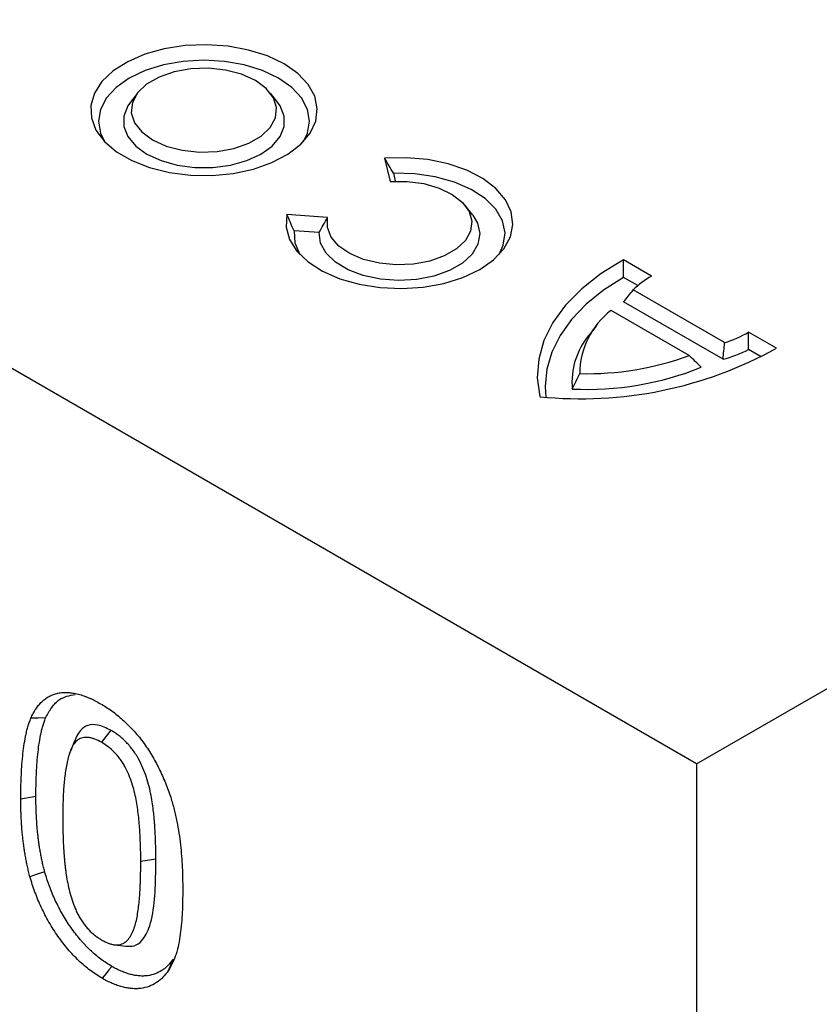
# Model space of a CAD drawing. Extents: x 82 to 2182, y 265 to 3235.
# Drawn here: x 1669 to 1687, y 1470 to 1492 of the extents above; entities that cross this region are included whole.
import ezdxf

# ---------------------------------------------------------------- set-up
doc = ezdxf.new("R2010")
doc.units = 0
doc.header["$LTSCALE"] = 50
doc.header["$MEASUREMENT"] = 0
doc.layers.add('DUENN', color=4, linetype='CONTINUOUS')
doc.layers.add('SICHTBAR', color=7, linetype='CONTINUOUS')

msp = doc.modelspace()

# ---------------------------------------------------------------- linework, layer by layer
at = {"layer": 'DUENN'}
for p, q in [((1671.988, 1489.936), (1671.833, 1489.736)), ((1675.031, 1489.736), (1674.875, 1489.936)), ((1677.359, 1488.522), (1677.476, 1488.013)), ((1677.551, 1488.193), (1677.591, 1488.019)), ((1679.275, 1487.281), (1679.12, 1487.482)), ((1676.119, 1487.229), (1675.237, 1487.296)), ((1675.936, 1486.903), (1675.39, 1486.945)), ((1683.162, 1485.958), (1682.554, 1486.309)), ((1682.862, 1485.751), (1682.552, 1485.93)), ((1684.747, 1484.512), (1682.763, 1485.657)), ((1684.714, 1484.15), (1682.554, 1485.397)), ((1683.978, 1484.232), (1682.279, 1485.213)), ((1681.954, 1484.872), (1681.798, 1484.671)), ((1685.876, 1484.391), (1685.269, 1484.742)), ((1685.545, 1484.202), (1685.266, 1484.363)), ((1671.41, 1476.089), (1671.202, 1475.829)), ((1669.78, 1474.647), (1669.451, 1474.595)), ((1672.387, 1473.287), (1672.058, 1473.236)), ((1671.487, 1471.429), (1671.738, 1471.395)), ((1672.762, 1471.115), (1672.658, 1470.866))]:
    msp.add_line(p, q, dxfattribs=at)
at = {"layer": 'DUENN', "flags": 128}
for points in [[(1675.174, 1490.569), (1674.813, 1490.742), (1674.402, 1490.871), (1673.955, 1490.953), (1673.49, 1490.986), (1673.023, 1490.966), (1672.571, 1490.896), (1672.15, 1490.778), (1671.775, 1490.616), (1671.46, 1490.416), (1671.216, 1490.185), (1671.052, 1489.932), (1670.975, 1489.665), (1670.986, 1489.395), (1671.085, 1489.131), (1671.27, 1488.882), (1671.532, 1488.658), (1671.863, 1488.467), (1672.251, 1488.316), (1672.682, 1488.209), (1673.139, 1488.152), (1673.608, 1488.145), (1674.069, 1488.19), (1674.508, 1488.285), (1674.908, 1488.425), (1675.255, 1488.607), (1675.535, 1488.824), (1675.74, 1489.067), (1675.861, 1489.328), (1675.895, 1489.598), (1675.839, 1489.866), (1675.696, 1490.124), (1675.472, 1490.361), (1675.174, 1490.569)], [(1675.053, 1490.259), (1674.706, 1490.424), (1674.309, 1490.546), (1673.879, 1490.621), (1673.432, 1490.647), (1672.984, 1490.621), (1672.554, 1490.546), (1672.158, 1490.424), (1671.81, 1490.259), (1671.525, 1490.058), (1671.313, 1489.83), (1671.183, 1489.581), (1671.139, 1489.323), (1671.183, 1489.065), (1671.269, 1488.883)], [(1674.55, 1490.209), (1674.25, 1490.345), (1673.902, 1490.435), (1673.527, 1490.475), (1673.147, 1490.462), (1672.783, 1490.396), (1672.457, 1490.282), (1672.187, 1490.127), (1671.99, 1489.938), (1671.876, 1489.728), (1671.853, 1489.509), (1671.922, 1489.292), (1672.079, 1489.092), (1672.314, 1488.918), (1672.614, 1488.783), (1672.961, 1488.692), (1673.336, 1488.653), (1673.717, 1488.666), (1674.081, 1488.731), (1674.407, 1488.845), (1674.677, 1489.001), (1674.874, 1489.189), (1674.987, 1489.399), (1675.01, 1489.619), (1674.941, 1489.835), (1674.785, 1490.036), (1674.55, 1490.209)], [(1675.595, 1488.883), (1675.681, 1489.065), (1675.725, 1489.323), (1675.681, 1489.581), (1675.55, 1489.83), (1675.339, 1490.058), (1675.053, 1490.259)], [(1671.833, 1489.736), (1671.778, 1489.657), (1671.691, 1489.436), (1671.691, 1489.21), (1671.778, 1488.989), (1671.949, 1488.785), (1672.193, 1488.608), (1672.5, 1488.467), (1672.853, 1488.368), (1673.236, 1488.318), (1673.628, 1488.318), (1674.01, 1488.368), (1674.364, 1488.467), (1674.67, 1488.608), (1674.915, 1488.785), (1675.085, 1488.989), (1675.172, 1489.21), (1675.172, 1489.436), (1675.085, 1489.657), (1675.031, 1489.736)], [(1675.237, 1487.296), (1675.22, 1487.025), (1675.294, 1486.756), (1675.454, 1486.5), (1675.695, 1486.267), (1676.01, 1486.065), (1676.385, 1485.9), (1676.807, 1485.78), (1677.261, 1485.708), (1677.731, 1485.688), (1678.199, 1485.719), (1678.648, 1485.801), (1679.061, 1485.931), (1679.425, 1486.104), (1679.724, 1486.314), (1679.949, 1486.553), (1680.092, 1486.812), (1680.146, 1487.082), (1680.111, 1487.353), (1679.986, 1487.615), (1679.778, 1487.859), (1679.493, 1488.076), (1679.142, 1488.257), (1678.738, 1488.396), (1678.295, 1488.489), (1677.83, 1488.531), (1677.359, 1488.522)], [(1677.476, 1488.013), (1677.848, 1488.015), (1678.211, 1487.967), (1678.544, 1487.872), (1678.83, 1487.734), (1679.051, 1487.561), (1679.196, 1487.362), (1679.256, 1487.15), (1679.228, 1486.936), (1679.114, 1486.731), (1678.919, 1486.548), (1678.656, 1486.396), (1678.338, 1486.284), (1677.984, 1486.218), (1677.613, 1486.202), (1677.245, 1486.236), (1676.902, 1486.32), (1676.602, 1486.448), (1676.363, 1486.612), (1676.197, 1486.805), (1676.114, 1487.014), (1676.119, 1487.229)], [(1679.846, 1486.429), (1679.938, 1486.63), (1679.976, 1486.895), (1679.921, 1487.159), (1679.776, 1487.411), (1679.546, 1487.642), (1679.242, 1487.841), (1678.874, 1488.002), (1678.459, 1488.116), (1678.012, 1488.181), (1677.551, 1488.193)], [(1679.275, 1487.281), (1679.378, 1487.108), (1679.427, 1486.881), (1679.387, 1486.653), (1679.258, 1486.437), (1679.048, 1486.242), (1678.768, 1486.081), (1678.431, 1485.959), (1678.056, 1485.885), (1677.662, 1485.862), (1677.268, 1485.89), (1676.896, 1485.969), (1676.565, 1486.095), (1676.291, 1486.26), (1676.088, 1486.457), (1675.968, 1486.675), (1675.936, 1486.903), (1675.936, 1486.903)], [(1675.39, 1486.945), (1675.41, 1486.679), (1675.517, 1486.429)], [(1682.554, 1486.309), (1682.067, 1486.012), (1681.645, 1485.683), (1681.293, 1485.328), (1681.018, 1484.952), (1680.821, 1484.559), (1680.707, 1484.155), (1680.677, 1483.747), (1680.732, 1483.339)], [(1682.552, 1485.93), (1682.116, 1485.651), (1681.738, 1485.345), (1681.422, 1485.016), (1681.172, 1484.669), (1680.992, 1484.307), (1680.883, 1483.937), (1680.847, 1483.561), (1680.861, 1483.329)], [(1669.991, 1476.357), (1669.831, 1476.354), (1669.67, 1476.352)], [(1670.598, 1475.8), (1670.551, 1475.686), (1670.505, 1475.572)], [(1669.971, 1473.014), (1669.81, 1472.961), (1669.65, 1472.908)], [(1671.43, 1470.959), (1671.367, 1470.881), (1671.304, 1470.804), (1671.22, 1470.7)]]:
    msp.add_lwpolyline(points, dxfattribs=at)
at = {"layer": 'DUENN'}
for centre, radius, start, end in [((1683.985, 1484.454), 1.715, 118.708, 135.4685), ((1683.33, 1483.839), 1.73, 127.4173, 179.9638), ((1683.039, 1483.649), 1.608, 140.5075, 185.1064), ((1683.987, 1486.941), 2.546, 287.3562, 300.2232), ((1681.624, 1492.079), 8.786, 264.1703, 298.9448), ((1683.93, 1487), 2.956, 285.3847, 296.8648), ((1681.763, 1490.262), 6.424, 268.547, 290.1668), ((1681.763, 1490.132), 6.635, 267.1853, 291.9347)]:
    msp.add_arc(centre, radius, start, end, dxfattribs=at)
for points in [[(1677.551, 1488.193), (1677.488, 1488.303), (1677.424, 1488.412), (1677.359, 1488.522)], [(1675.39, 1486.945), (1675.337, 1487.061), (1675.286, 1487.178), (1675.237, 1487.296)], [(1675.936, 1486.903), (1675.995, 1487.013), (1676.056, 1487.122), (1676.119, 1487.229)], [(1682.552, 1485.93), (1682.552, 1486.056), (1682.553, 1486.183), (1682.554, 1486.309)], [(1682.554, 1485.397), (1682.623, 1485.485), (1682.693, 1485.571), (1682.763, 1485.657)], [(1685.266, 1484.363), (1685.268, 1484.49), (1685.269, 1484.616), (1685.269, 1484.742)], [(1684.714, 1484.15), (1684.726, 1484.271), (1684.737, 1484.391), (1684.747, 1484.512)], [(1684.242, 1483.978), (1684.154, 1484.062), (1684.066, 1484.147), (1683.978, 1484.232)], [(1681.438, 1483.506), (1681.491, 1483.617), (1681.545, 1483.729), (1681.6, 1483.84)]]:
    msp.add_open_spline(points, degree=3, dxfattribs=at)
for points, knots in [([(1669.67, 1476.352), (1669.686, 1476.386), (1669.702, 1476.42), (1669.728, 1476.469), (1669.737, 1476.485), (1669.755, 1476.517), (1669.765, 1476.532), (1669.795, 1476.577), (1669.815, 1476.605), (1669.86, 1476.659), (1669.883, 1476.684), (1669.932, 1476.731), (1669.958, 1476.753), (1670.012, 1476.793), (1670.04, 1476.811), (1670.099, 1476.842), (1670.129, 1476.856), (1670.193, 1476.879), (1670.225, 1476.888), (1670.293, 1476.902), (1670.327, 1476.907), (1670.381, 1476.911), (1670.399, 1476.911), (1670.435, 1476.912), (1670.454, 1476.911), (1670.491, 1476.91), (1670.509, 1476.908), (1670.547, 1476.905), (1670.566, 1476.902), (1670.605, 1476.896), (1670.624, 1476.892), (1670.663, 1476.884), (1670.683, 1476.879), (1670.722, 1476.869), (1670.742, 1476.863), (1670.781, 1476.851), (1670.801, 1476.845), (1670.841, 1476.831), (1670.861, 1476.823), (1670.902, 1476.807), (1670.922, 1476.799), (1670.963, 1476.781), (1670.983, 1476.772), (1671.023, 1476.753), (1671.044, 1476.743), (1671.105, 1476.711), (1671.146, 1476.688), (1671.187, 1476.665)], [0, 0, 0, 0, 0.0625, 0.0625, 0.09375, 0.09375, 0.125, 0.125, 0.1875, 0.1875, 0.25, 0.25, 0.3125, 0.3125, 0.375, 0.375, 0.4375, 0.4375, 0.5, 0.5, 0.5625, 0.5625, 0.59375, 0.59375, 0.625, 0.625, 0.65625, 0.65625, 0.6875, 0.6875, 0.71875, 0.71875, 0.75, 0.75, 0.78125, 0.78125, 0.8125, 0.8125, 0.84375, 0.84375, 0.875, 0.875, 0.90625, 0.90625, 0.9375, 0.9375, 1, 1, 1, 1]), ([(1669.991, 1476.357), (1670.032, 1476.435), (1670.115, 1476.592), (1670.311, 1476.804), (1670.513, 1476.845), (1670.633, 1476.869)], [0, 0, 0, 0, 0.288889, 0.57676, 1, 1, 1, 1]), ([(1671.187, 1476.665), (1671.227, 1476.641), (1671.267, 1476.617), (1671.348, 1476.566), (1671.388, 1476.539), (1671.508, 1476.453), (1671.587, 1476.389), (1671.704, 1476.284), (1671.743, 1476.248), (1671.819, 1476.173), (1671.856, 1476.134), (1671.93, 1476.054), (1671.966, 1476.012), (1672.037, 1475.926), (1672.071, 1475.882), (1672.138, 1475.792), (1672.171, 1475.745), (1672.234, 1475.651), (1672.264, 1475.603), (1672.323, 1475.505), (1672.352, 1475.456), (1672.406, 1475.355), (1672.432, 1475.305), (1672.508, 1475.152), (1672.554, 1475.049), (1672.617, 1474.893), (1672.636, 1474.841), (1672.673, 1474.737), (1672.691, 1474.685), (1672.709, 1474.633)], [0, 0, 0, 0, 0.0625, 0.0625, 0.125, 0.125, 0.25, 0.25, 0.3125, 0.3125, 0.375, 0.375, 0.4375, 0.4375, 0.5, 0.5, 0.5625, 0.5625, 0.625, 0.625, 0.6875, 0.6875, 0.75, 0.75, 0.875, 0.875, 0.9375, 0.9375, 1, 1, 1, 1]), ([(1669.451, 1474.595), (1669.452, 1474.675), (1669.452, 1474.754), (1669.454, 1474.872), (1669.455, 1474.912), (1669.457, 1474.99), (1669.459, 1475.029), (1669.464, 1475.145), (1669.468, 1475.222), (1669.478, 1475.375), (1669.485, 1475.45), (1669.5, 1475.599), (1669.509, 1475.673), (1669.53, 1475.818), (1669.542, 1475.89), (1669.563, 1475.994), (1669.571, 1476.029), (1669.587, 1476.097), (1669.596, 1476.13), (1669.614, 1476.196), (1669.625, 1476.228), (1669.647, 1476.29), (1669.659, 1476.321), (1669.67, 1476.352)], [0, 0, 0, 0, 0.125, 0.125, 0.1875, 0.1875, 0.25, 0.25, 0.375, 0.375, 0.5, 0.5, 0.625, 0.625, 0.75, 0.75, 0.8125, 0.8125, 0.875, 0.875, 0.9375, 0.9375, 1, 1, 1, 1]), ([(1669.78, 1474.647), (1669.781, 1474.726), (1669.781, 1474.804), (1669.783, 1474.92), (1669.784, 1474.958), (1669.786, 1475.035), (1669.788, 1475.073), (1669.793, 1475.188), (1669.797, 1475.264), (1669.807, 1475.414), (1669.813, 1475.488), (1669.828, 1475.634), (1669.837, 1475.706), (1669.857, 1475.847), (1669.869, 1475.916), (1669.89, 1476.017), (1669.897, 1476.05), (1669.912, 1476.116), (1669.92, 1476.148), (1669.938, 1476.21), (1669.948, 1476.239), (1669.969, 1476.298), (1669.98, 1476.327), (1669.991, 1476.357)], [0.0004886, 0.0004886, 0.0004886, 0.0004886, 0.125, 0.125, 0.1875, 0.1875, 0.25, 0.25, 0.375, 0.375, 0.5, 0.5, 0.625, 0.625, 0.75, 0.75, 0.8125, 0.8125, 0.875, 0.875, 0.9375, 0.9375, 0.9978765, 0.9978765, 0.9978765, 0.9978765]), ([(1671.41, 1476.089), (1671.312, 1476.136), (1671.134, 1476.223), (1670.902, 1476.211), (1670.71, 1476.082), (1670.641, 1475.905), (1670.599, 1475.799)], [0, 0, 0, 0, 0.2588231, 0.4715196, 0.6840161, 1, 1, 1, 1]), ([(1672.387, 1473.287), (1672.387, 1473.342), (1672.387, 1473.396), (1672.386, 1473.508), (1672.384, 1473.564), (1672.381, 1473.676), (1672.379, 1473.731), (1672.374, 1473.844), (1672.372, 1473.9), (1672.366, 1473.987), (1672.364, 1474.016), (1672.36, 1474.074), (1672.357, 1474.103), (1672.352, 1474.161), (1672.35, 1474.19), (1672.344, 1474.249), (1672.341, 1474.279), (1672.33, 1474.368), (1672.323, 1474.427), (1672.305, 1474.549), (1672.295, 1474.61), (1672.271, 1474.736), (1672.257, 1474.8), (1672.224, 1474.93), (1672.205, 1474.996), (1672.161, 1475.13), (1672.136, 1475.198), (1672.078, 1475.333), (1672.046, 1475.402), (1671.999, 1475.488), (1671.989, 1475.505), (1671.968, 1475.54), (1671.958, 1475.557), (1671.925, 1475.608), (1671.902, 1475.64), (1671.855, 1475.703), (1671.831, 1475.733), (1671.78, 1475.792), (1671.754, 1475.819), (1671.715, 1475.858), (1671.702, 1475.871), (1671.676, 1475.895), (1671.663, 1475.906), (1671.637, 1475.929), (1671.623, 1475.941), (1671.596, 1475.963), (1671.583, 1475.974), (1671.555, 1475.994), (1671.542, 1476.004), (1671.515, 1476.023), (1671.501, 1476.032), (1671.461, 1476.058), (1671.436, 1476.073), (1671.413, 1476.087), (1671.412, 1476.087), (1671.411, 1476.088), (1671.41, 1476.089)], [0, 0, 0, 0, 0.0625, 0.0625, 0.125, 0.125, 0.1875, 0.1875, 0.25, 0.25, 0.28125, 0.28125, 0.3125, 0.3125, 0.34375, 0.34375, 0.375, 0.375, 0.4375, 0.4375, 0.5, 0.5, 0.5625, 0.5625, 0.625, 0.625, 0.6875, 0.6875, 0.75, 0.75, 0.765625, 0.765625, 0.78125, 0.78125, 0.8125, 0.8125, 0.84375, 0.84375, 0.875, 0.875, 0.890625, 0.890625, 0.90625, 0.90625, 0.921875, 0.921875, 0.9375, 0.9375, 0.953125, 0.953125, 0.96875, 0.96875, 1, 1, 1, 1.001444, 1.001444, 1.001444, 1.001444]), ([(1671.202, 1475.829), (1671.154, 1475.854), (1671.107, 1475.879), (1671.038, 1475.906), (1671.015, 1475.913), (1670.97, 1475.925), (1670.947, 1475.93), (1670.88, 1475.939), (1670.838, 1475.937), (1670.761, 1475.919), (1670.725, 1475.903), (1670.662, 1475.858), (1670.635, 1475.829), (1670.586, 1475.762), (1670.566, 1475.726), (1670.53, 1475.646), (1670.514, 1475.603), (1670.487, 1475.515), (1670.475, 1475.469), (1670.442, 1475.329), (1670.426, 1475.231), (1670.4, 1475.031), (1670.39, 1474.928), (1670.376, 1474.72), (1670.371, 1474.614), (1670.365, 1474.4), (1670.365, 1474.291), (1670.364, 1474.183)], [0, 0, 0, 0, 0.0625, 0.0625, 0.09375, 0.09375, 0.125, 0.125, 0.1875, 0.1875, 0.25, 0.25, 0.3125, 0.3125, 0.375, 0.375, 0.4375, 0.4375, 0.5, 0.5, 0.625, 0.625, 0.75, 0.75, 0.875, 0.875, 1, 1, 1, 1]), ([(1672.058, 1473.236), (1672.058, 1473.29), (1672.058, 1473.345), (1672.057, 1473.454), (1672.055, 1473.509), (1672.05, 1473.674), (1672.046, 1473.784), (1672.036, 1473.952), (1672.031, 1474.009), (1672.022, 1474.122), (1672.016, 1474.179), (1671.996, 1474.351), (1671.98, 1474.467), (1671.935, 1474.704), (1671.906, 1474.823), (1671.846, 1475.005), (1671.824, 1475.066), (1671.773, 1475.186), (1671.745, 1475.246), (1671.697, 1475.333), (1671.68, 1475.362), (1671.644, 1475.418), (1671.625, 1475.445), (1671.586, 1475.497), (1671.566, 1475.522), (1671.524, 1475.571), (1671.502, 1475.594), (1671.435, 1475.66), (1671.39, 1475.7), (1671.297, 1475.771), (1671.249, 1475.8), (1671.202, 1475.829)], [0, 0, 0, 0, 0.0625, 0.0625, 0.125, 0.125, 0.25, 0.25, 0.3125, 0.3125, 0.375, 0.375, 0.5, 0.5, 0.625, 0.625, 0.6875, 0.6875, 0.75, 0.75, 0.78125, 0.78125, 0.8125, 0.8125, 0.84375, 0.84375, 0.875, 0.875, 0.9375, 0.9375, 1, 1, 1, 1]), ([(1669.65, 1472.908), (1669.64, 1472.945), (1669.631, 1472.982), (1669.617, 1473.037), (1669.613, 1473.056), (1669.604, 1473.093), (1669.6, 1473.111), (1669.588, 1473.166), (1669.581, 1473.202), (1669.566, 1473.275), (1669.56, 1473.311), (1669.547, 1473.384), (1669.54, 1473.42), (1669.529, 1473.491), (1669.523, 1473.527), (1669.513, 1473.599), (1669.509, 1473.634), (1669.5, 1473.705), (1669.496, 1473.74), (1669.489, 1473.81), (1669.485, 1473.845), (1669.479, 1473.915), (1669.476, 1473.95), (1669.471, 1474.019), (1669.469, 1474.054), (1669.465, 1474.122), (1669.463, 1474.157), (1669.459, 1474.225), (1669.458, 1474.259), (1669.455, 1474.327), (1669.454, 1474.361), (1669.452, 1474.462), (1669.452, 1474.529), (1669.451, 1474.595)], [0, 0, 0, 0, 0.0625, 0.0625, 0.09375, 0.09375, 0.125, 0.125, 0.1875, 0.1875, 0.25, 0.25, 0.3125, 0.3125, 0.375, 0.375, 0.4375, 0.4375, 0.5, 0.5, 0.5625, 0.5625, 0.625, 0.625, 0.6875, 0.6875, 0.75, 0.75, 0.8125, 0.8125, 0.875, 0.875, 1, 1, 1, 1]), ([(1669.971, 1473.014), (1669.962, 1473.049), (1669.953, 1473.083), (1669.94, 1473.135), (1669.936, 1473.153), (1669.928, 1473.187), (1669.924, 1473.204), (1669.913, 1473.256), (1669.906, 1473.291), (1669.892, 1473.361), (1669.885, 1473.396), (1669.873, 1473.467), (1669.867, 1473.501), (1669.855, 1473.57), (1669.85, 1473.605), (1669.841, 1473.673), (1669.836, 1473.707), (1669.828, 1473.776), (1669.824, 1473.811), (1669.817, 1473.879), (1669.813, 1473.913), (1669.807, 1473.981), (1669.804, 1474.014), (1669.799, 1474.081), (1669.797, 1474.115), (1669.793, 1474.182), (1669.792, 1474.216), (1669.788, 1474.284), (1669.787, 1474.317), (1669.784, 1474.383), (1669.783, 1474.416), (1669.781, 1474.514), (1669.781, 1474.58), (1669.78, 1474.647)], [0.0028687, 0.0028687, 0.0028687, 0.0028687, 0.0625, 0.0625, 0.09375, 0.09375, 0.125, 0.125, 0.1875, 0.1875, 0.25, 0.25, 0.3125, 0.3125, 0.375, 0.375, 0.4375, 0.4375, 0.5, 0.5, 0.5625, 0.5625, 0.625, 0.625, 0.6875, 0.6875, 0.75, 0.75, 0.8125, 0.8125, 0.875, 0.875, 0.9994159, 0.9994159, 0.9994159, 0.9994159]), ([(1672.709, 1474.633), (1672.723, 1474.589), (1672.736, 1474.545), (1672.762, 1474.457), (1672.774, 1474.413), (1672.796, 1474.326), (1672.806, 1474.283), (1672.825, 1474.196), (1672.835, 1474.153), (1672.861, 1474.024), (1672.876, 1473.938), (1672.901, 1473.769), (1672.912, 1473.685), (1672.93, 1473.518), (1672.938, 1473.435), (1672.951, 1473.271), (1672.956, 1473.19), (1672.964, 1473.028), (1672.966, 1472.948), (1672.97, 1472.789), (1672.97, 1472.71), (1672.971, 1472.631)], [0, 0, 0, 0, 0.0625, 0.0625, 0.125, 0.125, 0.1875, 0.1875, 0.25, 0.25, 0.375, 0.375, 0.5, 0.5, 0.625, 0.625, 0.75, 0.75, 0.875, 0.875, 1, 1, 1, 1]), ([(1670.364, 1474.183), (1670.364, 1474.128), (1670.364, 1474.073), (1670.365, 1473.962), (1670.366, 1473.906), (1670.37, 1473.794), (1670.372, 1473.738), (1670.376, 1473.625), (1670.379, 1473.568), (1670.384, 1473.483), (1670.386, 1473.454), (1670.39, 1473.397), (1670.393, 1473.368), (1670.397, 1473.311), (1670.4, 1473.282), (1670.405, 1473.224), (1670.408, 1473.195), (1670.415, 1473.137), (1670.418, 1473.107), (1670.426, 1473.049), (1670.429, 1473.019), (1670.442, 1472.931), (1670.451, 1472.871), (1670.473, 1472.751), (1670.485, 1472.691), (1670.514, 1472.569), (1670.531, 1472.508), (1670.569, 1472.385), (1670.591, 1472.323), (1670.628, 1472.231), (1670.641, 1472.2), (1670.669, 1472.139), (1670.683, 1472.109), (1670.707, 1472.064), (1670.715, 1472.049), (1670.732, 1472.02), (1670.74, 1472.005), (1670.758, 1471.976), (1670.767, 1471.962), (1670.785, 1471.934), (1670.794, 1471.92), (1670.813, 1471.892), (1670.823, 1471.879), (1670.844, 1471.853), (1670.854, 1471.84), (1670.885, 1471.802), (1670.907, 1471.777), (1670.951, 1471.731), (1670.974, 1471.709), (1671.008, 1471.678), (1671.02, 1471.668), (1671.043, 1471.649), (1671.055, 1471.639), (1671.078, 1471.621), (1671.09, 1471.612), (1671.114, 1471.595), (1671.126, 1471.587), (1671.161, 1471.563), (1671.185, 1471.549), (1671.209, 1471.534)], [0, 0, 0, 0, 0.0625, 0.0625, 0.125, 0.125, 0.1875, 0.1875, 0.25, 0.25, 0.28125, 0.28125, 0.3125, 0.3125, 0.34375, 0.34375, 0.375, 0.375, 0.40625, 0.40625, 0.4375, 0.4375, 0.5, 0.5, 0.5625, 0.5625, 0.625, 0.625, 0.6875, 0.6875, 0.71875, 0.71875, 0.75, 0.75, 0.765625, 0.765625, 0.78125, 0.78125, 0.796875, 0.796875, 0.8125, 0.8125, 0.828125, 0.828125, 0.84375, 0.84375, 0.875, 0.875, 0.90625, 0.90625, 0.921875, 0.921875, 0.9375, 0.9375, 0.953125, 0.953125, 0.96875, 0.96875, 1, 1, 1, 1]), ([(1671.209, 1471.534), (1671.233, 1471.521), (1671.257, 1471.508), (1671.294, 1471.489), (1671.306, 1471.484), (1671.33, 1471.473), (1671.342, 1471.468), (1671.377, 1471.455), (1671.401, 1471.448), (1671.436, 1471.439), (1671.447, 1471.436), (1671.47, 1471.432), (1671.482, 1471.43), (1671.504, 1471.427), (1671.515, 1471.426), (1671.537, 1471.426), (1671.548, 1471.426), (1671.58, 1471.428), (1671.6, 1471.432), (1671.639, 1471.442), (1671.658, 1471.449), (1671.693, 1471.467), (1671.71, 1471.478), (1671.757, 1471.514), (1671.785, 1471.544), (1671.834, 1471.612), (1671.856, 1471.65), (1671.894, 1471.73), (1671.911, 1471.773), (1671.94, 1471.862), (1671.953, 1471.909), (1671.974, 1472.006), (1671.983, 1472.055), (1671.999, 1472.156), (1672.006, 1472.208), (1672.025, 1472.363), (1672.034, 1472.469), (1672.044, 1472.63), (1672.047, 1472.684), (1672.05, 1472.766), (1672.051, 1472.794), (1672.052, 1472.849), (1672.053, 1472.876), (1672.055, 1472.931), (1672.055, 1472.959), (1672.057, 1473.014), (1672.057, 1473.041), (1672.058, 1473.125), (1672.058, 1473.18), (1672.058, 1473.236)], [0, 0, 0, 0, 0.03125, 0.03125, 0.046875, 0.046875, 0.0625, 0.0625, 0.09375, 0.09375, 0.109375, 0.109375, 0.125, 0.125, 0.140625, 0.140625, 0.15625, 0.15625, 0.1875, 0.1875, 0.21875, 0.21875, 0.25, 0.25, 0.3125, 0.3125, 0.375, 0.375, 0.4375, 0.4375, 0.5, 0.5, 0.5625, 0.5625, 0.625, 0.625, 0.75, 0.75, 0.8125, 0.8125, 0.84375, 0.84375, 0.875, 0.875, 0.90625, 0.90625, 0.9375, 0.9375, 1, 1, 1, 1]), ([(1671.736, 1471.402), (1671.798, 1471.398), (1671.934, 1471.391), (1672.124, 1471.534), (1672.288, 1471.87), (1672.369, 1472.412), (1672.385, 1472.916), (1672.387, 1473.21), (1672.387, 1473.287)], [0, 0, 0, 0, 0.093502, 0.202273, 0.388571, 0.647506, 0.908031, 1, 1, 1, 1]), ([(1671.22, 1470.7), (1671.177, 1470.726), (1671.134, 1470.752), (1671.048, 1470.808), (1671.006, 1470.838), (1670.921, 1470.901), (1670.879, 1470.934), (1670.796, 1471.005), (1670.755, 1471.043), (1670.673, 1471.121), (1670.632, 1471.162), (1670.552, 1471.246), (1670.514, 1471.289), (1670.438, 1471.378), (1670.401, 1471.424), (1670.329, 1471.518), (1670.294, 1471.566), (1670.191, 1471.714), (1670.124, 1471.817), (1670.004, 1472.028), (1669.948, 1472.135), (1669.847, 1472.353), (1669.801, 1472.464), (1669.739, 1472.631), (1669.719, 1472.686), (1669.683, 1472.797), (1669.667, 1472.853), (1669.65, 1472.908)], [0, 0, 0, 0, 0.0625, 0.0625, 0.125, 0.125, 0.1875, 0.1875, 0.25, 0.25, 0.3125, 0.3125, 0.375, 0.375, 0.4375, 0.4375, 0.5, 0.5, 0.625, 0.625, 0.75, 0.75, 0.875, 0.875, 0.9375, 0.9375, 1, 1, 1, 1]), ([(1671.43, 1470.959), (1671.388, 1470.985), (1671.347, 1471.009), (1671.268, 1471.061), (1671.229, 1471.088), (1671.15, 1471.147), (1671.112, 1471.177), (1671.036, 1471.242), (1670.998, 1471.277), (1670.921, 1471.35), (1670.884, 1471.387), (1670.829, 1471.445), (1670.811, 1471.465), (1670.775, 1471.504), (1670.758, 1471.524), (1670.706, 1471.586), (1670.671, 1471.629), (1670.603, 1471.717), (1670.57, 1471.762), (1670.506, 1471.854), (1670.475, 1471.901), (1670.415, 1471.996), (1670.386, 1472.044), (1670.302, 1472.19), (1670.25, 1472.291), (1670.178, 1472.444), (1670.156, 1472.495), (1670.113, 1472.598), (1670.092, 1472.65), (1670.063, 1472.728), (1670.054, 1472.754), (1670.036, 1472.806), (1670.027, 1472.832), (1670.003, 1472.908), (1669.987, 1472.96), (1669.971, 1473.014)], [0.001058, 0.001058, 0.001058, 0.001058, 0.0625, 0.0625, 0.125, 0.125, 0.1875, 0.1875, 0.25, 0.25, 0.3125, 0.3125, 0.34375, 0.34375, 0.375, 0.375, 0.4375, 0.4375, 0.5, 0.5, 0.5625, 0.5625, 0.625, 0.625, 0.75, 0.75, 0.8125, 0.8125, 0.875, 0.875, 0.90625, 0.90625, 0.9375, 0.9375, 0.9980739, 0.9980739, 0.9980739, 0.9980739]), ([(1672.971, 1472.631), (1672.97, 1472.464), (1672.968, 1472.299), (1672.952, 1471.975), (1672.938, 1471.816), (1672.908, 1471.586), (1672.896, 1471.511), (1672.866, 1471.365), (1672.848, 1471.294), (1672.805, 1471.161), (1672.78, 1471.097), (1672.724, 1470.976), (1672.691, 1470.921), (1672.658, 1470.866)], [0, 0, 0, 0, 0.25, 0.25, 0.5, 0.5, 0.625, 0.625, 0.75, 0.75, 0.875, 0.875, 1, 1, 1, 1]), ([(1672.762, 1471.115), (1672.724, 1471.066), (1672.688, 1471.019), (1672.63, 1470.958), (1672.609, 1470.939), (1672.566, 1470.903), (1672.543, 1470.887), (1672.473, 1470.841), (1672.423, 1470.816), (1672.318, 1470.778), (1672.262, 1470.764), (1672.175, 1470.753), (1672.146, 1470.75), (1672.087, 1470.749), (1672.056, 1470.75), (1671.993, 1470.756), (1671.961, 1470.759), (1671.898, 1470.77), (1671.865, 1470.777), (1671.8, 1470.795), (1671.768, 1470.805), (1671.701, 1470.829), (1671.667, 1470.842), (1671.598, 1470.871), (1671.565, 1470.886), (1671.5, 1470.919), (1671.466, 1470.939), (1671.43, 1470.959)], [0.0025966, 0.0025966, 0.0025966, 0.0025966, 0.125, 0.125, 0.1875, 0.1875, 0.25, 0.25, 0.375, 0.375, 0.5, 0.5, 0.5625, 0.5625, 0.625, 0.625, 0.6875, 0.6875, 0.75, 0.75, 0.8125, 0.8125, 0.875, 0.875, 0.9375, 0.9375, 0.998764, 0.998764, 0.998764, 0.998764]), ([(1672.658, 1470.866), (1672.62, 1470.816), (1672.581, 1470.766), (1672.518, 1470.699), (1672.495, 1470.678), (1672.449, 1470.64), (1672.424, 1470.622), (1672.349, 1470.573), (1672.295, 1470.545), (1672.181, 1470.504), (1672.121, 1470.49), (1672.027, 1470.477), (1671.996, 1470.475), (1671.93, 1470.473), (1671.897, 1470.475), (1671.83, 1470.48), (1671.795, 1470.484), (1671.726, 1470.496), (1671.691, 1470.504), (1671.62, 1470.523), (1671.584, 1470.534), (1671.512, 1470.559), (1671.476, 1470.574), (1671.403, 1470.605), (1671.367, 1470.621), (1671.294, 1470.659), (1671.257, 1470.679), (1671.22, 1470.7)], [0, 0, 0, 0, 0.125, 0.125, 0.1875, 0.1875, 0.25, 0.25, 0.375, 0.375, 0.5, 0.5, 0.5625, 0.5625, 0.625, 0.625, 0.6875, 0.6875, 0.75, 0.75, 0.8125, 0.8125, 0.875, 0.875, 0.9375, 0.9375, 1, 1, 1, 1])]:
    msp.add_open_spline(points, degree=3, knots=knots, dxfattribs=at)
at = {"layer": 'SICHTBAR', "color": 7, "linetype": 'Continuous', "lineweight": 30}
for q in [(1597.233, 1525.53), (1750.186, 1513.489), (1684.138, 1459.304)]:
    msp.add_line((1684.138, 1475.361), q, dxfattribs=at)

doc.saveas('drawing.dxf')
